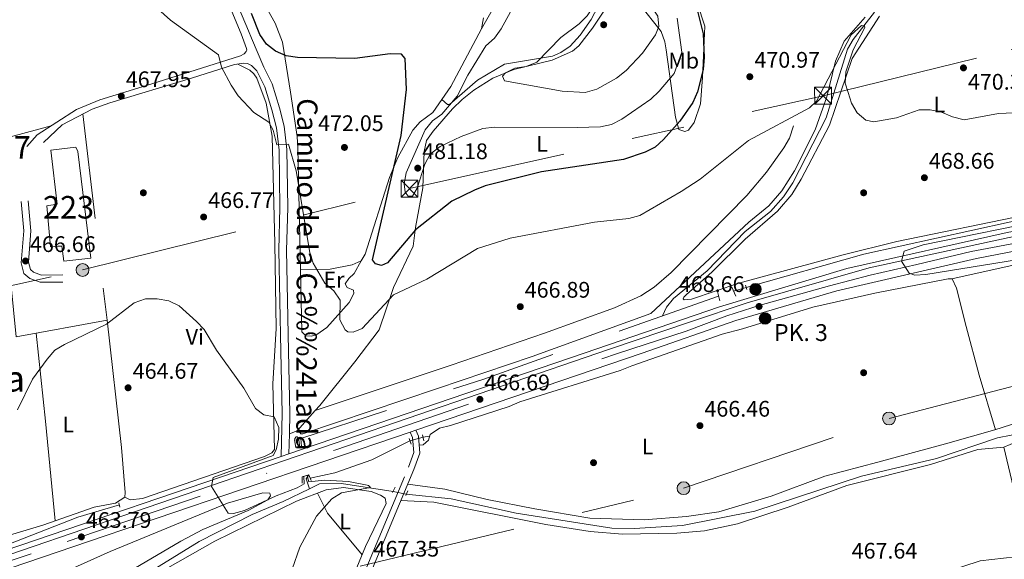
# Model space of a CAD drawing. Extents: x 600766 to 607668, y 724747 to 729476.
# Drawn here: x 606765 to 607202, y 725257 to 725497 of the extents above; entities that cross this region are included whole.
import ezdxf
from ezdxf.enums import TextEntityAlignment as Align

# ---------------------------------------------------------------- set-up
doc = ezdxf.new("R2010")
doc.units = 0
doc.header["$MEASUREMENT"] = 0
for name, pattern in [('DGN Style 2', [78.02674999999999, 46.81605, -31.2107]), ('DGN Style 3', [109.23745000000001, 78.02675, -31.2107]), ('DGN Style 4', [124.92082675000002, 62.42140000000001, -31.2107, 0.07802675, -31.2107]), ('DGN Style 5', [54.618725, 23.408025, -31.2107]), ('DGN Style 7', [156.0535, 70.22407500000001, -31.2107, 23.408025, -31.2107])]:
    doc.linetypes.add(name, pattern=pattern)
for name, color, linetype in [('Nivel 11', 7, 'Continuous'), ('Nivel 13', 7, 'Continuous'), ('Nivel 15', 7, 'Continuous'), ('Nivel 16', 7, 'Continuous'), ('Nivel 17', 7, 'Continuous'), ('Nivel 20', 7, 'Continuous'), ('Nivel 21', 7, 'Continuous'), ('Nivel 22', 7, 'Continuous'), ('Nivel 23', 7, 'Continuous'), ('Nivel 32', 7, 'Continuous'), ('Nivel 36', 7, 'Continuous'), ('Nivel 37', 7, 'Continuous'), ('Nivel 4', 7, 'Continuous'), ('Nivel 41', 7, 'Continuous'), ('Nivel 44', 7, 'Continuous'), ('Nivel 45', 7, 'Continuous'), ('Nivel 48', 7, 'Continuous'), ('Nivel 5', 7, 'Continuous'), ('Nivel 52', 7, 'Continuous'), ('Nivel 54', 7, 'Continuous'), ('Nivel 7', 7, 'Continuous')]:
    doc.layers.add(name, color=color, linetype=linetype)
doc.styles.add('Style-arial', font='arial.shx', dxfattribs={"bigfont": 'arialbig.shx'})
doc.styles.add('Style-ariali', font='ariali.shx', dxfattribs={"bigfont": 'arialibig.shx'})
doc.styles.add('Style-arialn', font='arialn.shx', dxfattribs={"bigfont": 'arialnbig.shx'})
doc.styles.add('Style-times', font='times.shx', dxfattribs={"bigfont": 'timesbig.shx'})

# ---------------------------------------------------------------- blocks, each defined once
blk = doc.blocks.new('5PATER')
at = {"layer": 'Nivel 7', "linetype": 'Continuous', "lineweight": 0}
h = blk.add_hatch(color=53, dxfattribs=at)
edge = h.paths.add_edge_path()
edge.add_ellipse((0, 0), major_axis=(-1.095731442945027, -1.110710700472634), ratio=0.9994222409660316, start_angle=0, end_angle=360)
blk = doc.blocks.new('5PERFI')
at = {"layer": 'Nivel 17', "linetype": 'Continuous', "lineweight": 0}
h = blk.add_hatch(color=7, dxfattribs=at)
edge = h.paths.add_edge_path()
edge.add_arc((0, 0), 1.55999999938624, 315.0000000018422, 675.0000000018422)
blk = doc.blocks.new('5HITCA')
at = {"layer": 'Nivel 21', "linetype": 'Continuous', "lineweight": 0}
h = blk.add_hatch(color=1, dxfattribs=at)
edge = h.paths.add_edge_path()
edge.add_arc((0, 0), 2.558578010358639, 0, 360)
at = {"layer": 'Nivel 21', "color": 7, "linetype": 'Continuous', "lineweight": 0}
blk.add_circle((0, 0), 2.558578010358639, dxfattribs=at)
blk = doc.blocks.new('5PELE')
at = {"layer": 'Nivel 32', "linetype": 'Continuous', "lineweight": 0}
h = blk.add_hatch(color=9, dxfattribs=at)
edge = h.paths.add_edge_path()
edge.add_arc((-0.0002000001259148121, 0), 2.85, 0, 360)
at = {"layer": 'Nivel 32', "color": 8, "linetype": 'Continuous', "lineweight": 0}
blk.add_circle((-0.0002000001259148121, 0), 2.85, dxfattribs=at)
blk = doc.blocks.new('5TME')
at = {"layer": 'Nivel 32', "color": 7, "linetype": 'Continuous', "lineweight": 0}
for p, q in [((-3.75, 3.75), (3.75, -3.75)), ((3.722999999998137, 3.77599999983795), (-3.716000000014901, -3.783999999985099))]:
    blk.add_line(p, q, dxfattribs=at)
at = {"layer": 'Nivel 32', "color": 7, "linetype": 'Continuous', "lineweight": 0, "flags": 128}
blk.add_lwpolyline([(-3.75, -3.75), (3.75, -3.75), (3.75, 3.75), (-3.75, 3.75), (-3.716000000014901, -3.783999999985099)], dxfattribs=at)

msp = doc.modelspace()

# ---------------------------------------------------------------- linework, layer by layer
at = {"layer": 'Nivel 11', "color": 142, "linetype": 'DGN Style 3', "lineweight": 13, "extrusion": (-0.1408411974643996, 0.0874794808420686, 0.9861597728200011), "elevation": -21570.10474819745, "flags": 128}
msp.add_lwpolyline([(-936328.9019722622, 131097.5704517753), (-936331.7981792926, 131094.0058683725), (-936333.9606894082, 131094.0058683725)], dxfattribs=at)
at = {"layer": 'Nivel 11', "color": 142, "linetype": 'DGN Style 3', "lineweight": 13}
for points in [[(607050.7069999999, 725365.2930000001, 467.268), (607052.354, 725369.2, 467.268), (607055.5079999999, 725372.969, 467.378), (607070.538, 725385.297, 467.858), (607087.4310000001, 725402.815, 468.153), (607098.686, 725411.709, 468.443), (607104.4569999999, 725418.2390000001, 468.577), (607108.5789999999, 725424.398, 468.743), (607123.3630000001, 725453.3729999999, 468.743), (607132.888, 725483.8670000001, 469.333), (607135.382, 725488.1840000001, 469.772), (607144.875, 725500.301, 470.218)], [(606936.804, 725286.014, 465.603), (606956.7679999999, 725283.9210000001, 464.932), (606985.6570000001, 725277.5760000001, 465.301), (607028.169, 725270.9469999999, 465.891), (607038.156, 725270.712, 465.891), (607059.5700000001, 725272.0800000001, 465.891), (607091.717, 725278.453, 466.186), (607139.104, 725293.959, 467.167), (607172.388, 725301.9340000001, 467.661), (607199.5390000001, 725310.993, 468.547), (607211.5689999999, 725313.406, 468.547), (607233.1259999999, 725321.848, 468.842), (607257.291, 725328.24, 469.095), (607274.844, 725332.2520000001, 469.266), (607293.8160000001, 725335.6680000001, 470.612), (607346.693, 725344.564, 471.202), (607349.013, 725344.619, 471.202)], [(606470.0490000001, 725163.591, 456.155), (606471.9410000001, 725161.3160000001, 456.155), (606507.922, 725150.3400000001, 456.7), (606530.994, 725144.497, 457.027), (606546.7550000001, 725142.969, 457.383), (606578.2490000001, 725142.0449999999, 457.881), (606609.838, 725142.5959999999, 458.431), (606618.088, 725143.473, 458.857), (606627.621, 725146.6070000001, 459.688), (606691.882, 725167.6070000001, 459.696), (606712.565, 725176.2209999999, 460.286), (606716.963, 725178.659, 460.286), (606720.561, 725181.5360000001, 460.286), (606736.564, 725198.216, 460.551), (606741.544, 725202.159, 460.568), (606752.709, 725208.216, 461.171), (606773.568, 725221.9839999999, 462.001), (606782.058, 725226.514, 462.056), (606844.8700000001, 725264.946, 463.236), (606868.2749999999, 725277.01, 463.826), (606882.138, 725282.736, 464.105), (606893.828, 725288.44, 464.116)], [(606893.828, 725288.44, 464.116), (606898.22, 725290.5830000001, 464.121), (606908.078, 725290.817, 464.416), (606930.9240000001, 725287.1610000001, 465.31)]]:
    msp.add_polyline3d(points, dxfattribs=at)
at = {"layer": 'Nivel 13', "color": 4, "linetype": 'Continuous', "lineweight": 0, "elevation": 466.283, "flags": 128}
msp.add_lwpolyline([(606944.27, 725311.3940000001), (606947.2, 725311.7409999999)], dxfattribs=at)
at = {"layer": 'Nivel 13', "color": 4, "linetype": 'Continuous', "lineweight": 0}
for points in [[(607243.369, 725510.8940000001, 472.097), (607235.558, 725477.443, 471.507), (607222.3859999999, 725413.2110000001, 469.737), (607221.845, 725411.554, 469.737), (607220.807, 725410.466, 469.737), (607140.098, 725392.689, 468.557), (607087.7790000001, 725377.9310000001, 467.759)], [(606938.4110000001, 725309.683, 466.465), (606921.4950000001, 725301.254, 465.874), (606905.095, 725295.5460000001, 465.284), (606894.0800000001, 725293.175, 465.228)], [(606809.341, 725281.271, 463.515), (606790.9240000001, 725275.7660000001, 463.515), (606760.1669999999, 725263.818, 462.925), (606666.4140000001, 725233.3530000001, 462.335), (606611.953, 725213.7820000001, 459.975), (606589.577, 725207.2550000001, 459.68), (606533.372, 725195.959, 458.795), (606490.4820000001, 725190.0079999999, 458.795)]]:
    msp.add_polyline3d(points, dxfattribs=at)
at = {"layer": 'Nivel 15', "color": 1, "linetype": 'Continuous', "lineweight": 13}
msp.add_polyline3d([(606777.1200000001, 725414.246, 468.706), (606781.7450000001, 725414.9369999999, 469.001), (606778.95, 725438.949, 469.001), (606789.942, 725440.274, 469.001), (606790.9550000001, 725438.3640000001, 469.001), (606796.6270000001, 725390.922, 468.411), (606784.6680000001, 725389.574, 468.706), (606783.831, 725396.3230000001, 468.706), (606781.9950000001, 725396.2790000001, 469.001), (606778.713, 725396.0079999999, 468.411), (606777.1200000001, 725414.246, 468.706)], dxfattribs=at)
at = {"layer": 'Nivel 16', "color": 4, "linetype": 'DGN Style 2', "lineweight": 0, "extrusion": (-0.04899056574174975, -0.01432576110137809, 0.9986964989611056), "elevation": -39666.01542017272, "flags": 128}
msp.add_lwpolyline([(-525833.4731382821, 785273.6457690997), (-525833.4731382821, 785267.8662340839)], dxfattribs=at)
at = {"layer": 'Nivel 16', "color": 4, "linetype": 'DGN Style 2', "lineweight": 0, "extrusion": (0.122100803946866, -0.3960883249419272, 0.9100579281123963), "elevation": -212762.1029240753, "flags": 128}
msp.add_lwpolyline([(793822.2177528373, 468280.9563951134), (793711.2554439635, 468275.9718491624), (793626.2957037173, 468274.5483825062)], dxfattribs=at)
at = {"layer": 'Nivel 20', "color": 7, "linetype": 'DGN Style 2', "lineweight": 0, "extrusion": (0.003706511172469105, -0.031699669929592, 0.9994905665894418), "elevation": -20279.42929553027, "flags": 128}
msp.add_lwpolyline([(686937.7439280672, 649760.343052441), (686937.7439280672, 649667.9118454705)], dxfattribs=at)
at = {"layer": 'Nivel 20', "color": 7, "linetype": 'DGN Style 2', "lineweight": 0}
msp.add_polyline3d([(606803.8589999999, 725363.3400000001, 465.461), (606763.5179999999, 725355.9029999999, 466.641), (606756.912, 725422.2760000001, 469.591), (606754.31, 725442.2309999999, 470.181), (606760.919, 725444.902, 470.181), (606779.0009999999, 725449.7239999999, 468.116)], dxfattribs=at)
at = {"layer": 'Nivel 21', "color": 1, "linetype": 'DGN Style 2', "lineweight": 0, "flags": 128}
for points, elevation in [([(607076.1000000001, 725371.96), (607075.0120000001, 725376.081)], 468.349), ([(607087.466, 725378.8900000001), (607088.091, 725376.9709999999)], 467.759), ([(606938.058, 725310.689), (606938.9210000001, 725308.2339999999)], 466.283), ([(606944.0819999999, 725312.442), (606944.581, 725309.6680000001)], 466.283), ([(606931.825, 725289.128), (606930.7069999999, 725286.6869999999)], 465.988), ([(606936.554, 725285.4650000001), (606937.4950000001, 725287.53)], 465.988), ([(606809.146, 725282.098), (606809.577, 725280.271)], 463.515)]:
    msp.add_lwpolyline(points, dxfattribs=dict(at, elevation=elevation))
at = {"layer": 'Nivel 21', "color": 1, "linetype": 'DGN Style 2', "lineweight": 0, "extrusion": (-0.02671564336367721, 0.06112696441389188, 0.9977724032168898), "elevation": 28588.60028809735, "flags": 128}
msp.add_lwpolyline([(-846768.7469814164, -420579.2155474377), (-846768.7469814164, -420574.7934254357)], dxfattribs=at)
at = {"layer": 'Nivel 21', "color": 7, "linetype": 'DGN Style 3', "lineweight": 0, "extrusion": (0.1430342537630327, -0.1523624190650766, 0.9779196774311736), "elevation": -23249.48546194393, "flags": 128}
msp.add_lwpolyline([(938893.6245252653, 111024.4810257043), (938897.0548726954, 111023.0646297464), (938909.0463093799, 111024.1412820793)], dxfattribs=at)
at = {"layer": 'Nivel 21', "color": 7, "linetype": 'Continuous', "lineweight": 0, "extrusion": (-1.538064920954492e-05, -0.0005646804323902632, 0.9999998404497097), "elevation": 46.98567711141517, "flags": 128}
msp.add_lwpolyline([(606884.6710938313, 725304.128168586), (606884.9120939081, 725312.9761699967)], dxfattribs=at)
at = {"layer": 'Nivel 21', "color": 7, "linetype": 'DGN Style 3', "lineweight": 0}
for points in [[(606873.517, 725475.825, 471.195), (606867.9890000001, 725488.7390000001, 471.952), (606866.781, 725492.048, 472.375), (606847.9839999999, 725536.986, 474.145), (606844.217, 725551.5050000001, 474.735), (606844.104, 725559.994, 475.325), (606850.963, 725596.362, 475.325), (606851.102, 725603.337, 475.325), (606851.5, 725608.3489999999, 475.62), (606852.021, 725610.3670000001, 475.62), (606852.8, 725611.97, 475.62), (606854.348, 725613.517, 475.62), (606857.1950000001, 725615.2010000001, 475.62)], [(606881.163, 725302.7919999999, 465.885), (606881.6780000001, 725321.821, 465.896), (606881.064, 725349.466, 466.295), (606880.1410000001, 725394.5349999999, 468.54), (606880.6599999999, 725413.4040000001, 468.835), (606880.341, 725439.023, 470.015), (606879.0800000001, 725448.9269999999, 470.468), (606877.095, 725456.8640000001, 470.771), (606873.9850000001, 725467.1200000001, 470.84), (606870.413, 725474.2760000001, 471.195), (606868.038, 725476.54, 471.195), (606866.2749999999, 725477.4650000001, 471.195), (606864.4340000001, 725477.615, 471.195), (606860.483, 725477.037, 470.604), (606841.459, 725471.033, 469.145), (606805.085, 725460.0009999999, 468.156), (606797.2280000001, 725457.257, 467.949), (606783.8759999999, 725450.226, 468.173), (606775.631, 725442.3360000001, 467.949)], [(606896.3759999999, 725323.1470000001, 465.819), (606956.757, 725343.3670000001, 466.106), (606998.2209999999, 725357.531, 467.131), (607029.264, 725368.8630000001, 467.562), (607041.0819999999, 725374.2590000001, 467.589), (607046.987, 725378.074, 467.589), (607054.5490000001, 725384.5660000001, 468.408), (607088.1669999999, 725418.8230000001, 469.064), (607096.915, 725429.2380000001, 469.256), (607104.548, 725439.9439999999, 469.654), (607107.0079999999, 725444.288, 469.654), (607108.9099999999, 725449.848, 469.654)], [(606765.662, 725416.1980000001, 467.526), (606766.8489999999, 725403.03, 467.091), (606765.73, 725388.9299999999, 466.641), (606766.969, 725384.0889999999, 466.643), (606769.5730000001, 725381.8659999999, 466.346), (606774.1570000001, 725380.2339999999, 465.756), (606784.212, 725380.28, 465.756)], [(606896.3759999999, 725323.1470000001, 465.819), (606898.429, 725325.4439999999, 465.877), (606913.94, 725344.8160000001, 466.411), (606924.8049999999, 725359.1340000001, 467.955), (606931.179, 725377.869, 470.61), (606939.8470000001, 725396.257, 473.835), (606940.9380000001, 725404.5800000001, 474.74)], [(606736.4850000001, 725030.7320000001, 479.649), (606753.706, 725043.078, 478.376), (606792.916, 725077.7579999999, 475.131), (606803.5730000001, 725088.263, 473.991), (606817.0050000001, 725103.061, 472.939), (606847.0279999999, 725138.175, 472.06), (606896.1240000001, 725204.061, 468.527), (606901.433, 725212.5419999999, 468.195), (606905.854, 725221.7949999999, 467.951), (606937.7609999999, 725298.004, 466.575), (606940.1200000001, 725304.5390000001, 466.575), (606939.5970000001, 725311.1440000001, 466.282), (606938.587, 725313.5889999999, 466.171)]]:
    msp.add_polyline3d(points, dxfattribs=at)
at = {"layer": 'Nivel 21', "color": 7, "linetype": 'Continuous', "lineweight": 0}
for points in [[(606768.226, 725440.612, 468.244), (606772.842, 725445.7509999999, 468.244), (606790.271, 725456.9950000001, 467.949), (606800.709, 725461.3049999999, 467.949), (606823.267, 725468.3200000001, 467.949), (606863.1939999999, 725480.97, 471.195), (606864.7220000001, 725481.78, 471.49), (606865.666, 725482.7690000001, 471.49), (606865.94, 725483.452, 471.49), (606865.825, 725484.223, 471.49), (606863.4450000001, 725490.7420000001, 472.375), (606844.581, 725535.8400000001, 474.145)], [(606884.905, 725312.834, 465.89), (606885.149, 725321.8119999999, 465.896), (606884.533, 725349.54, 466.295), (606883.611, 725394.5220000001, 468.54), (606884.1300000001, 725413.3770000001, 468.835), (606883.808, 725439.264, 470.015), (606882.496, 725449.5689999999, 470.468), (606880.44, 725457.788, 470.771), (606877.22, 725468.4070000001, 470.84), (606873.517, 725475.825, 471.195)], [(606768.8389999999, 725416.4839999999, 467.526), (606770.05, 725403.047, 467.091), (606768.9510000001, 725389.206, 466.641), (606769.808, 725385.8589999999, 466.643), (606771.196, 725384.673, 466.346), (606774.7, 725383.426, 465.756), (606784.1969999999, 725383.469, 465.756)], [(606688.074, 724932.5660000001, 481.742), (606690.869, 724937.159, 482.211), (606696.6429999999, 724951.405, 483.037), (606705.4369999999, 724985.817, 483.123), (606711.6599999999, 725003.9880000001, 481.842), (606712.8630000001, 725006.835, 481.621), (606715.382, 725010.4920000001, 481.459), (606723.442, 725018.135, 480.736), (606755.352, 725041.0120000001, 478.376), (606794.717, 725075.8289999999, 475.131), (606805.477, 725086.435, 473.991), (606818.9839999999, 725101.3160000001, 472.939), (606849.0900000001, 725136.527, 472.06), (606898.3030000001, 725202.5700000001, 468.527), (606903.7479999999, 725211.2690000001, 468.195), (606908.2620000001, 725220.716, 467.951), (606940.219, 725297.0460000001, 466.575), (606942.794, 725304.179, 466.575), (606942.193, 725311.7660000001, 466.282), (606941.0889999999, 725314.4410000001, 466.171)]]:
    msp.add_polyline3d(points, dxfattribs=at)
at = {"layer": 'Nivel 21', "color": 7, "linetype": 'Continuous', "lineweight": 13}
for points in [[(606386.9310000001, 725166.8060000001, 457.635), (606451.2890000001, 725177.3770000001, 458.318), (606482.726, 725182.7039999999, 459.498), (606563.7590000001, 725197.4410000001, 459.793), (606597.112, 725205.4739999999, 460.088), (606623.058, 725212.6510000001, 460.678), (606709.507, 725241.689, 462.743), (606849.9029999999, 725289.7720000001, 464.514), (606932.0430000001, 725317.841, 466.579), (607027.071, 725350.487, 466.874), (607062.619, 725362.4720000001, 468.349), (607088.2849999999, 725371.065, 468.644), (607142.5009999999, 725386.588, 469.234), (607213.4920000001, 725402.0150000001, 470.709), (607534.3400000001, 725463.7930000001, 479.56), (607605.4070000001, 725478.6030000001, 481.33), (607627.3859999999, 725484.274, 481.36), (607652.9369999999, 725491.3430000001, 481.808)], [(607652.9099999999, 725493.0290000001, 481.104), (607644.729, 725490.369, 480.891), (607621.1769999999, 725483.9920000001, 480.891), (607595.2010000001, 725478.0519999999, 480.596), (607532.6810000001, 725465.55, 479.416), (607383.966, 725436.7650000001, 474.696), (607337.81, 725427.5630000001, 473.962), (607329.213, 725425.8489999999, 473.826), (607328.283, 725425.663, 473.811), (607260.1399999999, 725412.78, 471.451), (607203.824, 725402.2820000001, 470.565), (607132.534, 725386.415, 469.385), (607076.003, 725369.29, 468.5), (607015.9029999999, 725348.7380000001, 466.73), (606884.6640000001, 725303.986, 465.265), (606881.163, 725302.7919999999, 465.226), (606751.5530000001, 725258.595, 463.78), (606651.925, 725224.2309999999, 461.42), (606618.3300000001, 725213.345, 460.83), (606576.635, 725202.2039999999, 459.945), (606493.352, 725186.4750000001, 459.355), (606492.288, 725186.274, 457.289)], [(607653.0220000001, 725485.8400000001, 481.783), (607628.8060000001, 725479.1400000001, 481.36), (607569.925, 725464.558, 481.064), (607403.902, 725432.267, 475.754), (607348.226, 725421.479, 474.294), (607339.885, 725419.8630000001, 474.075), (607190.1950000001, 725390.8589999999, 470.149), (607128.0930000001, 725376.3859999999, 468.968), (607083.165, 725363.25, 468.673), (607041.5519999999, 725348.645, 467.493), (606941.0889999999, 725314.4410000001, 466.204), (606938.587, 725313.5889999999, 466.172), (606788.679, 725262.551, 464.248), (606628.9380000001, 725208.1300000001, 461.003), (606593.0349999999, 725198.0549999999, 460.708), (606560.1680000001, 725190.4040000001, 460.118), (606534.6510000001, 725185.6130000001, 459.971)]]:
    msp.add_polyline3d(points, dxfattribs=at)
at = {"layer": 'Nivel 21', "color": 1, "linetype": 'DGN Style 2', "lineweight": 0}
for points in [[(606887.138, 725310.1599999999, 465.694), (606887.713, 725306.77, 465.399), (606890.3019999999, 725307.203, 465.399), (606890.031, 725310.7860000001, 465.399)], [(606890.629, 725290.872, 465.104), (606890.621, 725293.78, 465.694), (606893.5109999999, 725294.592, 465.399), (606894.497, 725292.1400000001, 465.104)]]:
    msp.add_polyline3d(points, dxfattribs=at)
at = {"layer": 'Nivel 22', "color": 4, "linetype": 'DGN Style 5', "lineweight": 0, "extrusion": (0.02860965698709014, 0.008354859720926987, 0.9995557432410285), "elevation": 23890.41817646548, "flags": 128}
msp.add_lwpolyline([(526091.8967658527, -785560.4067587822), (526091.8967658528, -785566.5131919472)], dxfattribs=at)
at = {"layer": 'Nivel 22', "color": 142, "linetype": 'DGN Style 5', "lineweight": 0, "extrusion": (-0.04794602225423555, 0.009352735973742888, 0.998806139989038), "elevation": -21851.7497819109, "flags": 128}
msp.add_lwpolyline([(-828072.3541747222, 456317.3306103246), (-828072.3541747225, 456323.328598154)], dxfattribs=at)
at = {"layer": 'Nivel 23', "color": 7, "linetype": 'DGN Style 4', "lineweight": 0}
msp.add_polyline3d([(606302.4180000001, 725149.848, 456.679), (606401.068, 725166.128, 457.777), (606480.071, 725179.176, 459.314), (606511.7490000001, 725184.416, 459.726), (606546.361, 725191.19, 459.834), (606568.682, 725195.456, 460.052), (606600.284, 725203.2339999999, 460.44), (606618.342, 725208.503, 460.715), (606630.3800000001, 725211.764, 460.948), (606710.97, 725239.564, 462.714), (606786.2110000001, 725264.905, 463.957), (606905.4550000001, 725305.781, 465.864), (607030.6740000001, 725348.571, 467.16), (607061.1229999999, 725358.54, 468.169), (607079.1810000001, 725365.315, 468.559), (607093.979, 725370.0819999999, 468.674), (607124.828, 725378.6130000001, 469.001), (607142.8859999999, 725383.3800000001, 469.251), (607163.703, 725388.1470000001, 469.663), (607187.78, 725393.9180000001, 470.143), (607214.1140000001, 725398.936, 470.775)], dxfattribs=at)
at = {"layer": 'Nivel 32', "color": 6, "linetype": 'DGN Style 7', "lineweight": 0}
for points in [[(606710.45, 725367.6939999999, 469.971), (606792.9909999999, 725385.7080000001, 465.75), (606938.247, 725421.8459999999, 480.289), (607121.9639999999, 725463.152, 470.017), (607205.5090000001, 725483.7039999999, 471.202), (607279.209, 725499.381, 473.254), (607460.7649999999, 725542.0860000001, 486.046), (607541.0719999999, 725560.531, 490.404), (607640.013, 725583.9040000001, 499.093), (607651.4580000001, 725586.487, 500.938)], [(604406.19, 725109.6259999999, 428.387), (604570.2420000001, 725105.274, 426.398), (604742.226, 725100.5719999999, 428.482), (605083.395, 725097.79, 436.043), (605348.568, 725084.824, 437.227), (605509.163, 725075.9739999999, 439.55), (605650.9469999999, 725066.939, 442.048), (605806.4380000001, 725058.4539999999, 445.158), (606003.781, 725047.996, 454.129), (606160.8260000001, 725079.5889999999, 458.121), (606503.4010000001, 725144.0320000001, 458.396), (606674.2609999999, 725186.2779999999, 461.799), (606786.568, 725215.807, 463.193), (606916.369, 725253.983, 466.458), (607059.993, 725288.6499999999, 466.62), (607151.284, 725319.6599999999, 467.386), (607248.531, 725344.8700000001, 469.671), (607367.6329999999, 725367.1340000001, 473.711), (607526.598, 725412.2650000001, 479.989), (607653.645, 725445.8030000001, 480.949)]]:
    msp.add_polyline3d(points, dxfattribs=at)
at = {"layer": 'Nivel 36', "color": 92, "linetype": 'Continuous', "lineweight": 0, "extrusion": (0.9233451686573626, 0.08625161208403745, 0.3741582004046033), "elevation": 622997.951528986, "flags": 128}
msp.add_lwpolyline([(665779.2275780272, -250854.661046698), (665739.976218821, -250856.1329592249), (665695.4108120522, -250856.5707588482)], dxfattribs=at)
at = {"layer": 'Nivel 36', "color": 92, "linetype": 'Continuous', "lineweight": 0, "extrusion": (0.08620413975243836, 0.1033686866681364, 0.9909004798192635), "elevation": 127749.5802938569, "flags": 128}
msp.add_lwpolyline([(-1571.264246120583, -937039.27167504), (-1580.43980097305, -937035.2225379534), (-1604.095138346427, -937030.9207941494)], dxfattribs=at)
at = {"layer": 'Nivel 36', "color": 92, "linetype": 'Continuous', "lineweight": 0}
for points in [[(606953.604, 725609.2050000001, 479.556), (606977.841, 725609.1499999999, 479.123), (606990.173, 725608.5260000001, 478.965), (606993.666, 725608.0290000001, 478.965), (606994.94, 725607.2860000001, 478.965), (606992.8470000001, 725596.354, 480.015), (606985.408, 725577.0819999999, 481.621), (606985.5619999999, 725574.6680000001, 481.621), (606986.027, 725571.3910000001, 481.326), (606999.46, 725555.4650000001, 479.26), (607000.8130000001, 725551.436, 478.965), (607000.327, 725547.459, 478.965), (606996.0719999999, 725539.3319999999, 479.851), (606986.0959999999, 725520.73, 479.952), (606970.2080000001, 725492.9040000001, 478.965)], [(606998.885, 725544.7039999999, 479.477), (607005.192, 725543.79, 479.181), (607011.554, 725540.5560000001, 479.181), (607029.3, 725526.28, 481.837), (607032.774, 725522.494, 482.722), (607033.398, 725520.672, 483.312), (607033.524, 725519.4180000001, 483.607), (607033.1810000001, 725517.5719999999, 483.607), (607023.594, 725505.9340000001, 485.082), (607018.969, 725497.121, 485.377), (607014.0120000001, 725490.04, 485.967), (607009.5819999999, 725485.1969999999, 485.672), (607005.433, 725482.368, 485.703), (607001.7579999999, 725480.756, 484.787), (606980.408, 725477.1799999999, 481.711), (606968.4199999999, 725470.034, 480.413), (606955.949, 725459.263, 478.886), (606955.176, 725459.2450000001, 478.591), (606952.5449999999, 725461.479, 477.411)], [(606940.9380000001, 725404.5800000001, 474.74), (606944.217, 725422.159, 477.423), (606944.777, 725438.3230000001, 480.345), (606945.783, 725443.21, 480.046), (606948.6869999999, 725447.408, 480.412), (606957.382, 725457.3900000001, 480.861), (606961.6300000001, 725461.4639999999, 481.732), (606966.8530000001, 725465.6340000001, 483), (606975.2579999999, 725470.9210000001, 484.15), (606984.5260000001, 725474.757, 485.065), (607001.575, 725478.9210000001, 487.129), (607010.723, 725482.9480000001, 488.143), (607013.4780000001, 725485.308, 488.311), (607019.602, 725493.2509999999, 488.285), (607033.4850000001, 725514.2139999999, 485.36)], [(607147.0290000001, 725498.517, 471.634), (607134.8840000001, 725479.7579999999, 470.623), (607124.855, 725450.122, 469.738), (607112.3049999999, 725425.9950000001, 468.919), (607108.0560000001, 725419.193, 468.853), (607101.6880000001, 725411.7620000001, 468.853), (607087.379, 725399.4310000001, 468.853), (607072.548, 725384.6699999999, 468.853), (607061.271, 725374.818, 468.853), (607060.0449999999, 725373.639, 468.853), (607059.871, 725372.861, 468.558), (607060.2690000001, 725372.3870000001, 468.558), (607063.4510000001, 725372.753, 468.263), (607084.544, 725379.895, 468.263), (607130.8670000001, 725392.4380000001, 468.558), (607154.709, 725398.3230000001, 468.558), (607212.3260000001, 725410.2050000001, 469.738), (607215.139, 725410.8800000001, 469.738), (607218.7520000001, 725413.48, 469.738), (607221.2990000001, 725417.804, 469.976), (607222.706, 725423.408, 470.555), (607241.0530000001, 725508.584, 472.393)], [(606971.047, 725497.8330000001, 478.966), (606970.2080000001, 725492.9040000001, 478.966), (606956.601, 725467.328, 478.278), (606948.5490000001, 725455.717, 476.901), (606943.04, 725451.5249999999, 475.721), (606939.767, 725447.781, 475.15), (606933.014, 725435.736, 474.41), (606929.318, 725426.733, 473.951), (606918.618, 725392.73, 471.296), (606916.754, 725389.7849999999, 471.296), (606912.737, 725387.949, 471.296), (606902.933, 725386.0549999999, 470.564), (606889.7690000001, 725385.953, 469.525), (606888.5860000001, 725439.787, 471.296), (606888.267, 725445.098, 472.181), (606885.4439999999, 725464.7919999999, 473.046), (606881.8589999999, 725487.003, 476.301), (606878.6000000001, 725495.379, 477.541), (606872.601, 725506.131, 478.671)], [(607040.463, 725503.8559999999, 486.272), (607049.976, 725491.6880000001, 484.475), (607051.685, 725487.1969999999, 483.117), (607052.2960000001, 725483.6200000001, 482.115), (607056.4199999999, 725453.659, 475.741), (607057.8770000001, 725448.1669999999, 474.74), (607060.5090000001, 725447.2620000001, 473.559), (607062.138, 725447.881, 473.264), (607064.764, 725451.328, 473.264), (607067.567, 725459.5179999999, 473.264), (607068.3500000001, 725471.334, 474.149), (607069.452, 725494.0349999999, 474.149), (607066.22, 725503.9680000001, 474.444)], [(607140.6240000001, 725498.1410000001, 471.807), (607131.4029999999, 725487.381, 470.922), (607127.456, 725478.487, 470.627), (607123.5760000001, 725462.73, 470.037), (607118.4140000001, 725448.0050000001, 469.742), (607109.273, 725429.8019999999, 469.447), (607103.587, 725420.8670000001, 469.447), (607097.845, 725414.2509999999, 469.447), (607089.0249999999, 725406.9820000001, 469.152), (607045.5090000001, 725366.301, 467.677), (606992.6799999999, 725347.2520000001, 466.497), (606950.663, 725333.0050000001, 466.792), (606890.898, 725312.825, 465.612), (606890.0279999999, 725312.804, 465.612), (606889.331, 725313.658, 465.612), (606889.0120000001, 725314.908, 465.612)], [(606811.736, 725284.6840000001, 464.511), (606814.085, 725283.4820000001, 464.511), (606819.679, 725284.0989999999, 464.511), (606873.871, 725302.7930000001, 465.101), (606877.1200000001, 725304.4169999999, 465.101), (606878.2450000001, 725305.895, 465.101), (606877.504, 725335.017, 465.615), (606878.997, 725359.6780000001, 466.871), (606878.4299999999, 725397.4439999999, 468.554), (606877.257, 725445.1200000001, 469.526), (606874.49, 725459.875, 470.328), (606870.4539999999, 725470.9709999999, 470.411), (606869.0519999999, 725472.969, 470.411), (606867.3700000001, 725474.5730000001, 470.411), (606861.9739999999, 725477.2550000001, 470.411)], [(607235.03, 725394.2690000001, 470.234), (607179.138, 725381.7220000001, 468.619)], [(606916.754, 725389.7849999999, 471.215), (606913.601, 725384.101, 471.215), (606911.2350000001, 725381.9169999999, 471.215), (606909.6470000001, 725379.5590000001, 470.919), (606910.5560000001, 725377.936, 470.919), (606913.2919999999, 725376.744, 470.919), (606913.5220000001, 725375.203, 470.624), (606911.4880000001, 725371.2860000001, 470.034), (606901.565, 725360.1410000001, 468.561), (606897.1440000001, 725356.949, 468.559), (606894.7280000001, 725356.2860000001, 468.559), (606892.1140000001, 725356.4169999999, 468.559), (606890.4299999999, 725358.118, 468.559), (606889.7690000001, 725385.953, 469.739)], [(607198.527, 725314.646, 467.88), (607191.337, 725338.8740000001, 468.028), (607185.503, 725360.5900000001, 468.619), (607181.327, 725377.6070000001, 468.619), (607179.2960000001, 725381.717, 468.619), (607177.554, 725381.7720000001, 468.619), (607144.9240000001, 725375.388, 468.619), (607123.2820000001, 725370.5220000001, 468.324), (607117.4140000001, 725369.2220000001, 468.324), (607086.121, 725359.4850000001, 468.029), (607077.183, 725357.145, 467.734), (607036.9990000001, 725343.135, 467.144), (607031.828, 725340.9820000001, 467.144), (606987.193, 725327.06, 466.849), (606982.506, 725324.9180000001, 466.849), (606956.4979999999, 725316.5630000001, 466.554), (606951.5, 725315.284, 466.554), (606947.409, 725312.479, 466.554), (606946.6950000001, 725309.9480000001, 466.554), (606944.325, 725307.9580000001, 466.554), (606942.506, 725307.807, 466.434)], [(606803.8589999999, 725363.3400000001, 465.397), (606810.2649999999, 725306.7509999999, 464.157), (606811.878, 725286.815, 464.217), (606811.736, 725284.6840000001, 464.217), (606807.6810000001, 725281.993, 464.217), (606798.111, 725280.202, 464.217), (606775.382, 725272.216, 463.922), (606751.473, 725265.0719999999, 463.922)], [(606937.436, 725290.399, 466.694), (606953.9269999999, 725288.1799999999, 466.103), (606972.7, 725283.5970000001, 466.103), (606993.8759999999, 725279.5560000001, 466.694), (607018.3459999999, 725275.3019999999, 466.398), (607042.54, 725274.523, 466.694), (607061.358, 725276.131, 466.694), (607075.717, 725278.213, 466.694), (607098.956, 725285.051, 466.989), (607122.7250000001, 725294.0290000001, 467.284), (607146.27, 725300.1969999999, 467.284), (607176.3430000001, 725308.358, 467.579), (607198.3400000001, 725314.5860000001, 467.874), (607232.6980000001, 725325.5560000001, 469.054)], [(607221.9380000001, 725315.202, 469.119), (607202.3330000001, 725306.8530000001, 468.785)], [(607202.3330000001, 725306.8530000001, 468.785), (607190.767, 725305.915, 468.504), (607169.6680000001, 725299.148, 468.504), (607132.538, 725289.8840000001, 468.043), (607106.4169999999, 725280.166, 467.691), (607083.9809999999, 725272.861, 467.659), (607069.2919999999, 725269.7490000001, 467.417), (607057.0430000001, 725268.7050000001, 467.416), (607032.899, 725268.2579999999, 467.167), (607018.5149999999, 725269.4340000001, 466.949), (606998.8049999999, 725272.5, 466.684), (606949.0730000001, 725282.4310000001, 466.153), (606934.409, 725283.1699999999, 466.825)], [(607202.3330000001, 725306.8530000001, 468.785), (607207.202, 725286.3530000001, 468.152)], [(606744.1130000001, 725199.504, 463.039), (606769.8260000001, 725216.1680000001, 463.039), (606824.416, 725249.5660000001, 463.334), (606851.709, 725265.111, 463.697), (606887.99, 725282.8700000001, 464.214), (606901.277, 725287.95, 465.104), (606908.892, 725289.0009999999, 465.104), (606921.223, 725287.2150000001, 465.689), (606925.4110000001, 725285.622, 465.694), (606927.379, 725284.2180000001, 465.694), (606927.8230000001, 725281.811, 465.694), (606918.7660000001, 725262.716, 465.912), (606899.425, 725216.033, 466.579), (606888.5090000001, 725198.683, 467.055), (606864.7080000001, 725166.3, 469.747), (606840.801, 725135.5959999999, 470.413), (606818.267, 725110.1810000001, 470.496), (606798.5689999999, 725088.46, 472.168), (606790.8389999999, 725081.4979999999, 472.756), (606786.639, 725078.784, 473.022), (606775.6410000001, 725073.1869999999, 473.364), (606762.9240000001, 725064.946, 472)], [(606857.429, 725282.03, 464.87), (606873.084, 725286.56, 464.87), (606876.1810000001, 725286.4410000001, 464.87), (606876.5009999999, 725285.1910000001, 465.165), (606875.284, 725283.5179999999, 465.165), (606866.513, 725278.6869999999, 465.165), (606846.4199999999, 725270.2390000001, 465.165), (606836.598, 725265.084, 465.003), (606772.263, 725227.219, 464.283), (606734.264, 725201.9569999999, 463.268)], [(606749.0190000001, 725236.3870000001, 463.552), (606767.6359999999, 725243.6329999999, 463.395), (606805.237, 725260.5789999999, 463.985), (606857.429, 725282.03, 464.87)]]:
    msp.add_polyline3d(points, dxfattribs=at)
at = {"layer": 'Nivel 4', "color": 30, "linetype": 'Continuous', "lineweight": 30, "elevation": 475, "flags": 128}
msp.add_lwpolyline([(607063.8260000001, 725510.3559999999), (607068.7, 725490.6680000001), (607069.1980000001, 725480.1340000001), (607068.679, 725474.8729999999), (607066.192, 725464.962), (607064.1030000001, 725460.111), (607058.3840000001, 725451.854), (607051.0490000001, 725443.689), (607047.3700000001, 725440.3030000001), (607042.919, 725438.0190000001), (607033.3389999999, 725434.8700000001), (606996.8200000001, 725429.2690000001), (606971.879, 725423.0619999999), (606967.0719999999, 725421.165), (606957.098, 725416.3119999999), (606940.8999999999, 725403.602), (606928.4280000001, 725388.906), (606925.8330000001, 725387.706), (606923.1429999999, 725388.385), (606921.8230000001, 725390.138), (606934.6100000001, 725445.446), (606936.9439999999, 725465.9990000001), (606936.3200000001, 725479.7479999999), (606934.6300000001, 725481.6059999999), (606929.6359999999, 725481.817), (606913.9909999999, 725479.76), (606888.4539999999, 725480.148), (606883.443, 725480.935), (606878.7010000001, 725483.0279999999), (606874.6429999999, 725486.1499999999), (606871.7779999999, 725490.4469999999), (606868.064, 725499.7620000001)], dxfattribs=at)
at = {"layer": 'Nivel 5', "color": 30, "linetype": 'Continuous', "lineweight": 0, "flags": 128}
for points, elevation in [([(607040.304, 725511.2350000001), (607048.5619999999, 725498.4820000001), (607048.9839999999, 725493.9140000001), (607047.585, 725490.267), (607041.781, 725482.105), (607034.4480000001, 725474.3090000001), (607030.2690000001, 725470.9920000001), (607021.408, 725466.128), (607016.3090000001, 725464.669), (607006.0989999999, 725465.1980000001), (606980.389, 725469.8559999999), (606979.5490000001, 725471.8659999999), (606980.8999999999, 725473.3829999999), (606985.1089999999, 725475.4140000001), (606990.054, 725476.1529999999), (606994.783, 725478.0460000001), (607005.533, 725489.0830000001), (607013.6529999999, 725495.1540000001), (607017.156, 725498.7280000001), (607025.834, 725511.7820000001), (607029.6429999999, 725514.0020000001), (607033.1070000001, 725514.084), (607038.098, 725512.848), (607040.304, 725511.2350000001)], 485), ([(606820.838, 725506.977), (606832.1240000001, 725496.811), (606853.337, 725481.371), (606854.7320000001, 725475.8260000001), (606858.952, 725467.801), (606862.162, 725463.179), (606869.0900000001, 725455.693), (606875.712, 725451.371), (606877.726, 725447.854)], 470), ([(607057.112, 725497.7220000001), (607059.2080000001, 725482.473), (607055.824, 725473.01), (607049.2220000001, 725465.2609999999), (607045.395, 725461.598), (607032.5360000001, 725452.6769999999), (607027.986, 725450.3900000001), (607023.092, 725449.342), (607012.669, 725449.0349999999), (606976.027, 725449.2550000001), (606970.844, 725448.587), (606961.1529999999, 725445.0930000001), (606951.8740000001, 725440.561), (606947.351, 725437.1359999999), (606945.058, 725432.672), (606941.6200000001, 725422.047), (606939.6240000001, 725418.534), (606937.646, 725418.4380000001), (606936.365, 725420.2390000001), (606935.879, 725424.04), (606936.8049999999, 725428.9510000001), (606945.1529999999, 725448.017), (606948.533, 725451.9680000001), (606952.587, 725454.8999999999), (606959.46, 725463.021), (606964.0930000001, 725472.2409999999), (606972.1969999999, 725485.405), (606975.9469999999, 725488.7139999999), (606979.034, 725492.8940000001), (606986.2990000001, 725506.585)], 480), ([(606877.726, 725447.854), (606879.3189999999, 725441.2579999999), (606884.51, 725441.5789999999), (606887.96, 725429.729), (606893.9720000001, 725393.432), (606895.4369999999, 725388.6510000001), (606900.6680000001, 725379.7490000001), (606904.577, 725376.355), (606907.466, 725372.263), (606907.358, 725363.4990000001), (606909.7069999999, 725359.1329999999), (606910.8999999999, 725358.236), (606913.28, 725358.095), (606917.1540000001, 725359.672), (606931.1570000001, 725374.611), (606945.892, 725381.645), (606968.4920000001, 725395.253), (606982.913, 725399.831), (607020.4480000001, 725406.9839999999), (607035.7069999999, 725408.6340000001), (607040.544, 725409.913), (607058.892, 725420.5719999999), (607067.3759999999, 725426.0719999999), (607088.801, 725443.2660000001), (607116.0149999999, 725457.733), (607119.084, 725460.6710000001), (607134.4739999999, 725490.199), (607139.0789999999, 725494.3189999999), (607140.317, 725494.2990000001), (607140.585, 725493.463), (607135.2760000001, 725483.534), (607132.1399999999, 725473.8049999999), (607131.756, 725468.817), (607133.199, 725464.6699999999), (607134.6000000001, 725459.851), (607137.179, 725455.506), (607141.017, 725452.304), (607144.551, 725451.571), (607154.5830000001, 725453.2720000001), (607164.6259999999, 725456.851), (607169.6259999999, 725456.837), (607174.618, 725455.7990000001), (607179.487, 725453.723), (607184.6329999999, 725452.4750000001), (607199.9140000001, 725455.3130000001), (607210.004, 725455.7509999999)], 470), ([(607224.639, 725408.6680000001), (607166.4480000001, 725396.838), (607157.9480000001, 725394.111), (607156.8130000001, 725389.5930000001), (607160.271, 725384.271), (607162.7590000001, 725383.3330000001), (607167.6510000001, 725383.746), (607234.3559999999, 725394.477)], 470), ([(606764.1059999999, 725323.5279999999), (606770.7550000001, 725337.1740000001), (606777.2380000001, 725345.9709999999), (606780.7080000001, 725349.9650000001), (606784.9480000001, 725352.6140000001), (606803.6059999999, 725361.5349999999), (606815.9920000001, 725371.04), (606820.9210000001, 725372.7990000001), (606826.159, 725372.8800000001), (606831.379, 725371.9639999999), (606835.8929999999, 725369.8090000001), (606843.6270000001, 725362.848), (606847.013, 725359.1640000001), (606852.5449999999, 725350.088), (606864.6680000001, 725333.202), (606869.896, 725324.1610000001), (606873.5789999999, 725321.2779999999), (606878.105, 725320.395), (606880.226, 725315.6810000001), (606880.0889999999, 725310.433), (606878.9480000001, 725305.76), (606877.6240000001, 725303.1540000001), (606851.0220000001, 725293.362), (606850.2550000001, 725289.3500000001), (606857.6130000001, 725277.5800000001), (606860.067, 725277.338), (606864.881, 725278.6869999999)], 465), ([(606887.3500000001, 725308.9110000001), (606887.3459999999, 725310.713), (606887.824, 725311.467), (606888.368, 725311.48), (606888.777, 725310.9450000001), (606889.095, 725310.061), (606889.53, 725307.074)], 465), ([(606864.881, 725278.6869999999), (606878.939, 725285.3119999999), (606888.3630000001, 725288.754), (606891.4380000001, 725290.6089999999), (606891.358, 725293.987)], 465), ([(606892.7280000001, 725294.372), (606893.547, 725291.452), (606900.4610000001, 725292.21), (606911.189, 725291.5760000001), (606919.435, 725290.003), (606919.976, 725289.8019999999), (606920.986, 725288.9850000001), (606908.0220000001, 725286.548), (606903.7320000001, 725283.969), (606896.908, 725276.2209999999), (606889.5830000001, 725262.4950000001), (606886.1030000001, 725252.6070000001)], 465), ([(607207.3219999999, 725258.189), (607191.75, 725256.3670000001), (607176.834, 725251.523), (607169.05, 725244.8360000001), (607165.7660000001, 725240.7350000001), (607158.3459999999, 725227.3670000001), (607138.0220000001, 725211.4469999999), (607133.2350000001, 725208.996), (607128.3570000001, 725207.8940000001), (607107.8740000001, 725206.2280000001), (607087.712, 725202.173)], 470)]:
    msp.add_lwpolyline(points, dxfattribs=dict(at, elevation=elevation))
at = {"layer": 'Nivel 52', "color": 1, "linetype": 'Continuous', "lineweight": 13}
msp.add_polyline3d([(606777.1200000001, 725414.246, 468.706), (606778.713, 725396.0079999999, 468.411), (606781.9950000001, 725396.2790000001, 469.001), (606783.831, 725396.3230000001, 468.706), (606784.6680000001, 725389.574, 468.706), (606796.6270000001, 725390.922, 468.411), (606790.9550000001, 725438.3640000001, 469.001), (606789.942, 725440.274, 469.001), (606778.95, 725438.949, 469.001), (606781.7450000001, 725414.9369999999, 469.001)], close=True, dxfattribs=at)
at = {"layer": 'Nivel 54', "color": 9, "linetype": 'Continuous', "lineweight": 0}
for points in [[(606342.909, 725153.3230000001, 456.695), (606508.844, 725180.7679999999, 459.823), (606534.6510000001, 725185.6130000001, 459.971), (606560.1680000001, 725190.4040000001, 460.118), (606593.0349999999, 725198.0549999999, 460.708), (606628.9380000001, 725208.1300000001, 461.003), (606788.679, 725262.551, 464.248), (606938.587, 725313.5889999999, 466.172), (606941.0889999999, 725314.4410000001, 466.204), (607041.5519999999, 725348.645, 467.493), (607083.165, 725363.25, 468.673), (607128.0930000001, 725376.3859999999, 468.968), (607190.1950000001, 725390.8589999999, 470.149), (607339.885, 725419.8630000001, 474.075)], [(607213.4920000001, 725402.0150000001, 470.709), (607142.5009999999, 725386.588, 469.234), (607088.2849999999, 725371.065, 468.644), (607062.619, 725362.4720000001, 468.349), (607027.071, 725350.487, 466.874), (606932.0430000001, 725317.841, 466.579), (606849.9029999999, 725289.7720000001, 464.514), (606709.507, 725241.689, 462.743), (606623.058, 725212.6510000001, 460.678), (606597.112, 725205.4739999999, 460.088), (606563.7590000001, 725197.4410000001, 459.793), (606482.726, 725182.7039999999, 459.498), (606451.2890000001, 725177.3770000001, 458.318), (606386.9310000001, 725166.8060000001, 457.635), (606273.321, 725148.1440000001, 456.429)]]:
    msp.add_polyline3d(points, dxfattribs=at)

# ---------------------------------------------------------------- block references
at = {"layer": 'Nivel 17', "color": 7, "linetype": 'Continuous', "lineweight": 0}
for p in [(606820.0009999999, 725420.0009999999, 466.18), (607140.0009999999, 725420.0009999999, 468.54), (607140.0009999999, 725340.0009999999, 467.344), (607020.0009999999, 725300.0009999999, 466.243)]:
    msp.add_blockref('5PERFI', p, dxfattribs=at)
at = {"layer": 'Nivel 21', "color": 7, "linetype": 'Continuous', "lineweight": 0}
for p in [(607091.9380000001, 725377.118, 468.61), (607096.212, 725364.142, 468.34)]:
    msp.add_blockref('5HITCA', p, dxfattribs=at)
at = {"layer": 'Nivel 32', "color": 7, "linetype": 'Continuous', "lineweight": 0}
for p in [(607121.9639999999, 725463.152, 470.017), (606938.247, 725421.8459999999, 480.289)]:
    msp.add_blockref('5TME', p, dxfattribs=at)
at = {"layer": 'Nivel 32', "color": 8, "linetype": 'Continuous', "lineweight": 0}
for p in [(606792.9909999999, 725385.7080000001, 465.75), (607151.284, 725319.6599999999, 467.386), (607059.993, 725288.6499999999, 466.62)]:
    msp.add_blockref('5PELE', p, dxfattribs=at)
at = {"layer": 'Nivel 7', "color": 53, "linetype": 'Continuous', "lineweight": 0}
for p in [(607024.5079999999, 725494.719, 488.26), (607184.348, 725475.5519999999, 470.381), (607089.4299999999, 725471.6130000001, 470.971), (606810.206, 725462.983, 467.949), (606909.3360000001, 725440.176, 472.049), (606941.9040000001, 725430.966, 481.18), (607166.9990000001, 725426.717, 468.663), (606846.784, 725409.2420000001, 466.768), (606767.6540000001, 725389.6769999999, 466.657), (606987.45, 725369.3740000001, 466.892), (607093.5490000001, 725369.47, 468.663), (606813.2220000001, 725333.304, 464.671), (606969.5120000001, 725328.1840000001, 466.695), (607067.281, 725316.467, 466.462), (606792.469, 725267.0109999999, 463.786)]:
    msp.add_blockref('5PATER', p, dxfattribs=at)

# ---------------------------------------------------------------- texts
at = {"layer": 'Nivel 37', "color": 92, "linetype": 'Continuous', "lineweight": 0, "style": 'Style-arialn'}
for s, p in [('Mb', (607060.0638623526, 725478.763001, 479.111)), ('L', (607173.6851597833, 725459.250001, 470.057)), ('L', (606997.1411597834, 725441.720001, 478.135)), ('Er', (606904.7058385226, 725381.3760009999, 470.503)), ('Vi', (606842.8455199557, 725355.9070009999, 464.959)), ('L', (606786.6211597833, 725316.9540009999, 464.509)), ('L', (607044.0081597834, 725307.2220009998, 466.366)), ('L', (606909.5821597835, 725273.8100009998, 465.515))]:
    msp.add_text(s, height=7.000002, dxfattribs=at).set_placement(p, align=Align.MIDDLE_CENTER)
at = {"layer": 'Nivel 41', "color": 7, "linetype": 'Continuous', "lineweight": 0, "style": 'Style-arial'}
for s, p in [('470.97', (607091.4820000001, 725475.6130000001, 470.971)), ('467.95', (606812.192, 725466.983, 467.949)), ('470.38', (607186.334, 725465.8559999999, 470.381)), ('472.05', (606897.631, 725447.4369999999, 472.049)), ('481.18', (606943.8899999999, 725434.966, 481.18)), ('468.66', (607168.9839999999, 725430.717, 468.663)), ('466.77', (606848.8360000001, 725413.2420000001, 466.768)), ('466.66', (606769.6399999999, 725393.6769999999, 466.657)), ('466.89', (606989.436, 725373.3740000001, 466.892)), ('468.66', (607057.9240000001, 725375.8970000001, 468.663)), ('464.67', (606815.274, 725337.304, 464.671)), ('466.69', (606971.4979999999, 725332.1840000001, 466.695)), ('466.46', (607069.2660000001, 725320.467, 466.462)), ('463.79', (606794.4539999999, 725271.0109999999, 463.786)), ('467.35', (606922.2620000001, 725258.253, 467.348)), ('467.64', (607134.686, 725257.3600000001, 467.643))]:
    msp.add_text(s, height=7.000002, dxfattribs=at).set_placement(p)
at = {"layer": 'Nivel 44', "color": 7, "linetype": 'Continuous', "lineweight": 0, "style": 'Style-ariali'}
msp.add_text('Camino de la Ca%%241ada', height=9, rotation=269.8238277947228, dxfattribs=at).set_placement((606888.1347302224, 725383.7055433313, 469.162), align=Align.CENTER)
at = {"layer": 'Nivel 44', "color": 7, "linetype": 'Continuous', "lineweight": 0, "style": 'Style-arial'}
msp.add_text('PK. 3', height=7.5, dxfattribs=at).set_placement((607100.192, 725354.115, 467.849))
at = {"layer": 'Nivel 45', "color": 7, "linetype": 'Continuous', "lineweight": 0, "style": 'Style-times'}
msp.add_text('Lezkadia', height=11.500002, dxfattribs=at).set_placement((606734.9796257666, 725337.402001, 466.418), align=Align.MIDDLE_CENTER)
at = {"layer": 'Nivel 48', "color": 1, "linetype": 'Continuous', "lineweight": 0, "style": 'Style-arialn'}
for s, p in [('227', (606758.602660008, 725440.199001, 469.341)), ('223', (606786.7696600079, 725413.571001, 466.878))]:
    msp.add_text(s, height=10.000002, dxfattribs=at).set_placement(p, align=Align.MIDDLE_CENTER)

doc.saveas('drawing.dxf')
